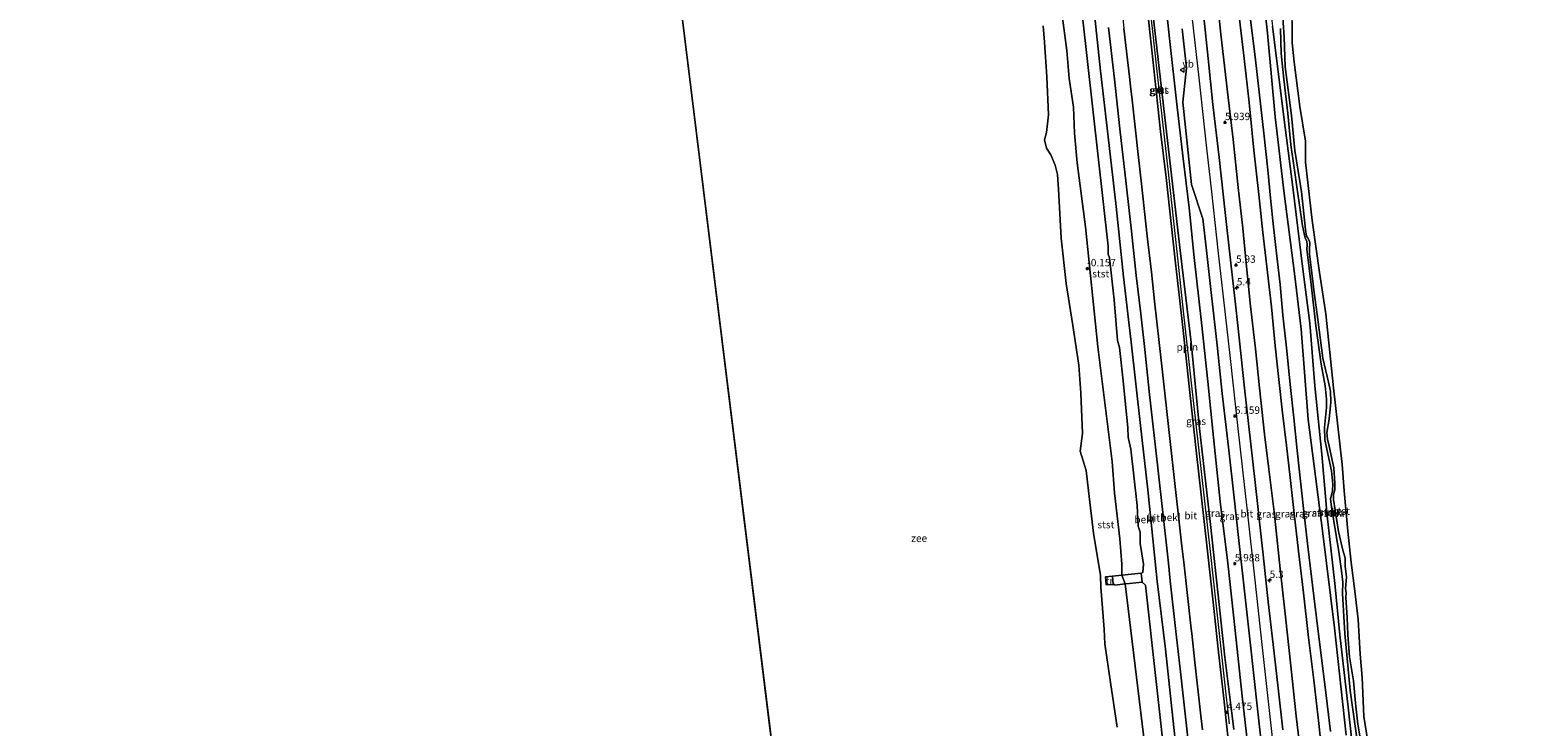
# Model space of a CAD drawing. Units: metres. Extents: x 70000 to 80000, y 387499 to 393752.
# Drawn here: x 73541 to 74047, y 387945 to 388181 of the extents above; entities that cross this region are included whole.
import ezdxf
from ezdxf.enums import TextEntityAlignment as Align

# ---------------------------------------------------------------- set-up
doc = ezdxf.new("R2010")
doc.units = ezdxf.units.M
doc.layers.get('0').update_dxf_attribs({"lineweight": 25})
for name, color, linetype, lineweight in [('B-ME-AL-OVERIG-L-B1', 7, 'Continuous', 18), ('B-ME-AM-KILOMETR-S-B1', 7, 'Continuous', 18), ('B-ME-GR-STRUIKEN-GV-B6', 93, 'Continuous', 18), ('B-ME-GW-HOOGTEPUNT-S-B1', 10, 'Continuous', 25), ('B-ME-GW-KRUINLIJN-L-B1', 93, 'Continuous', 18), ('B-ME-GW-TEENLIJN-L-B1', 93, 'Continuous', 18), ('B-ME-IE-GRASLAND-GV-B6', 93, 'Continuous', 18), ('B-ME-IE-HULPGEOMETRIE-L-B1', 53, 'Continuous', 18), ('B-ME-IE-INRICHTINGSELEMENT-S-B1', 253, 'Continuous', 18), ('B-ME-OB-BEKLEDING-GV-B6', 253, 'Continuous', 18), ('B-ME-OB-WATERLIJN-L-B1', 133, 'OB-WATERLIJN', 18), ('B-ME-OG-BEBOUWING-GV-B6', 173, 'Continuous', 18), ('B-ME-OG-WATER-GV-B6', 153, 'Continuous', 18), ('B-ME-VH-VERH_SOORT-BITUMEN-GV-B6', 8, 'IE-TERREINAFSCHEIDING-NATUURLIJK-HOUTWAL', 18), ('B-ME-VH-VERH_SOORT-GV-B6', 8, 'Continuous', 18), ('B-ME-VH-VERH_SOORT-KLINKERS-GV-B6', 8, 'IE-TERREINAFSCHEIDING-NATUURLIJK-HOUTWAL', 18), ('B-ME-VW-MEUBILAIR_WEGMEUBILAIR-VERKEERSBORD-S-B1', 8, 'Continuous', 18)]:
    doc.layers.add(name, color=color, linetype=linetype, lineweight=lineweight)
doc.styles.add('NLCS-ISO', font='NLCS-ISO.TTF')
doc.linetypes.add('IE-TERREINAFSCHEIDING-NATUURLIJK-HOUTWAL', pattern='A,7,-1.5,[67,NLCS.SHX,S=0.75,R=45,X=0,Y=0],-1.5,7,-1.5,[70,NLCS.SHX,S=0.75,R=0,X=0,Y=0],-1.5', length=20)
doc.linetypes.add('OB-WATERLIJN', pattern='A,10,[32,NLCS.SHX,S=2,R=0,X=0,Y=0],-12', length=22)

# ---------------------------------------------------------------- blocks, each defined once
blk = doc.blocks.new('verkeersbord')
for p, q in [((0, 0.75), (-0.75, -0.625)), ((0.75, -0.625), (0, 0.75)), ((-0.75, -0.625), (0.75, -0.625))]:
    blk.add_line(p, q)
blk = doc.blocks.new('prullenbak')
for centre in [(-0.375, 0), (0.375, 0)]:
    blk.add_circle(centre, 0.75)
blk = doc.blocks.new('hecto')
for p, q in [((0, 0.625), (-0.625, 0)), ((0, -0.625), (0, 0.625)), ((-0.625, 0), (0.625, 0)), ((0.625, 0), (0, -0.625))]:
    blk.add_line(p, q)
blk = doc.blocks.new('hoogtepunt')
for p, q in [((-0.5, 0), (0.5, 0)), ((0, 0.5), (0, -0.5))]:
    blk.add_line(p, q)

msp = doc.modelspace()

# ---------------------------------------------------------------- linework, layer by layer
at = {"layer": 'B-ME-AL-OVERIG-L-B1'}
msp.add_polyline3d([(73919.724, 388201.063, 4.528), (73921.934, 388181.33, 4.511), (73924.559, 388157.695, 4.495), (73927.462, 388131.693, 4.487), (73930.292, 388105.711, 4.507), (73932.637, 388084.527, 4.491), (73935.222, 388061.248, 4.52), (73937.655, 388039.199, 4.556), (73941.728, 388003.122, 4.532), (73946.356, 387960.795, 4.556), (73948.0729, 387945.7521, 4.556)], dxfattribs=at)
at = {"layer": 'B-ME-GR-STRUIKEN-GV-B6'}
for points in [[(73987.7651, 387941.9169, 2.0451), (73983.769, 387978.2668, 1.7526), (73979.7561, 388011.149, 1.6176), (73974.8635, 388048.821, 1.3251), (73972.4664, 388079.5229, 1.9548), (73970.2118, 388098.3674, 2.1348), (73966.7161, 388125.4262, 1.9848), (73963.6347, 388151.4958, 1.8498), (73961.0953, 388179.8448, 1.8198), (73958.8318, 388200.1858, 1.672), (73960.4746, 388200.315, 1.0848), (73962.7442, 388182.2074, 1.0848), (73966.4458, 388152.2321, 1.0998), (73969.7195, 388127.5598, 1.0398), (73972.9671, 388100.7359, 1.0548), (73975.4029, 388081.4569, 0.9648), (73977.0681, 388060.2404, 0.8751), (73979.5325, 388037.1303, 0.7851), (73981.3214, 388016.195, 0.9651), (73983.9014, 387993.2543, 0.9651), (73985.6103, 387975.9288, 0.9801), (73988.3887, 387951.3428, 1.0251), (73990.9286, 387928.5045, 1.0401)], [(73966.026, 388188.396, 0.0098), (73966.6911, 388178.3993, 0.0098), (73967.1153, 388168.4207, 0.0498), (73969.2076, 388151.8718, 0.0498), (73970.3615, 388140.0022, 0.0798), (73972.6566, 388125.9733, 0.0798), (73973.9501, 388113.2532, 0.0998), (73974.2536, 388111.0368, 0.0798), (73974.6444, 388110.4888, 0.0898), (73975.347, 388109.3253, 0.1998), (73975.4125, 388108.625, 0.2498), (73975.3508, 388106.7904, 0.2498), (73975.3562, 388105.0173, 0.2498), (73976.8397, 388091.9478, 0.1998), (73978.1902, 388082.776, 0.1698), (73979.8035, 388069.7005, 0.0801), (73981.7965, 388061.4579, 0.1501), (73982.4043, 388058.4728, 0.1801), (73982.5702, 388054.7186, 0.2001), (73982.026, 388048.9881, 0.2001), (73981.1463, 388044.4079, 0.1701), (73981.3703, 388042.141, 0.1201), (73982.0108, 388039.8745, 0.1401), (73983.5258, 388032.5024, 0.1501), (73983.9049, 388027.3255, 0.0601), (73983.9284, 388025.034, 0.0601), (73983.4195, 388023.4309, 0.1201), (73983.4205, 388021.7991, 0.1201), (73985.1048, 388010.9155, 0.1101), (73986.55, 388005.0335, 0.1501), (73987.4042, 388001.9011, 0.1501), (73987.4252, 387999.1843, 0.2101), (73987.8803, 387995.3697, 0.1601), (73987.4723, 387991.5883, 0.1201), (73987.7449, 387990.1061, 0.1401), (73987.6739, 387988.5022, 0.2001), (73988.1216, 387981.7543, 0.2001), (73988.2598, 387975.918, 0.1201), (73988.8397, 387968.4581, 0.1001), (73990.189, 387960.2292, 0.0801), (73990.9123, 387952.7177, 0.1301), (73991.6692, 387945.6232, 0.1401), (73993.6597, 387934.295, 0.0501)], [(73990.9286, 387928.5045, 1.0401), (73988.3887, 387951.3428, 1.0251), (73985.6103, 387975.9288, 0.9801), (73983.9014, 387993.2543, 0.9651), (73981.3214, 388016.195, 0.9651), (73979.5325, 388037.1303, 0.7851), (73977.0681, 388060.2404, 0.8751), (73975.4029, 388081.4569, 0.9648), (73972.9671, 388100.7359, 1.0548), (73969.7195, 388127.5598, 1.0398), (73966.4458, 388152.2321, 1.0998), (73962.7442, 388182.2074, 1.0848)], [(73991.7531, 387938.5303, 0.6201), (73989.086, 387956.9872, 0.7701), (73987.2826, 387976.3076, 1.0851), (73986.4937, 387989.8592, 1.0701), (73986.573, 387993.7395, 1.0701), (73986.2116, 387997.5818, 1.1001), (73985.3108, 388003.9788, 1.1001), (73982.7805, 388019.3131, 1.1451), (73982.4364, 388021.8386, 1.1601), (73983.1306, 388024.6345, 1.1451), (73983.1872, 388026.9881, 1.1451), (73982.7931, 388031.5014, 1.1451), (73980.502, 388041.9815, 1.2051), (73980.4294, 388046.1203, 1.2051), (73981.0663, 388052.9042, 1.1451), (73981.1011, 388055.7646, 1.1451), (73980.6632, 388060.2716, 1.1151), (73979.236, 388067.5808, 0.9801), (73977.458, 388080.5562, 1.1198), (73975.9498, 388093.7089, 1.1198), (73974.4017, 388106.5956, 1.1298), (73974.5017, 388108.1026, 1.1298), (73974.3898, 388109.3255, 1.0198), (73973.8705, 388110.3447, 0.9598), (73972.9665, 388114.4667, 1.1298), (73971.1045, 388126.8744, 1.1698), (73970.0755, 388134.1563, 1.1798), (73968.9774, 388141.9687, 1.1198), (73968.0061, 388152.5792, 0.9898), (73966.6232, 388164.2555, 0.9998), (73965.7627, 388172.876, 1.0098), (73965.5377, 388181.4369, 1.0798)], [(73965.5377, 388181.4369, 1.0798), (73965.7627, 388172.876, 1.0098), (73966.6232, 388164.2555, 0.9998), (73968.0061, 388152.5792, 0.9898), (73968.9774, 388141.9687, 1.1198), (73970.0755, 388134.1563, 1.1798), (73971.1045, 388126.8744, 1.1698), (73972.9665, 388114.4667, 1.1298), (73973.8705, 388110.3447, 0.9598), (73974.3898, 388109.3255, 1.0198), (73974.5017, 388108.1026, 1.1298), (73974.4017, 388106.5956, 1.1298), (73975.9498, 388093.7089, 1.1198), (73977.458, 388080.5562, 1.1198), (73979.236, 388067.5808, 0.9801), (73980.6632, 388060.2716, 1.1151), (73981.1011, 388055.7646, 1.1451), (73981.0663, 388052.9042, 1.1451), (73980.4294, 388046.1203, 1.2051), (73980.502, 388041.9815, 1.2051), (73982.7931, 388031.5014, 1.1451), (73983.1872, 388026.9881, 1.1451), (73983.1306, 388024.6345, 1.1451), (73982.4364, 388021.8386, 1.1601), (73982.7805, 388019.3131, 1.1451), (73985.3108, 388003.9788, 1.1001), (73986.2116, 387997.5818, 1.1001), (73986.573, 387993.7395, 1.0701), (73986.4937, 387989.8592, 1.0701), (73987.2826, 387976.3076, 1.0851), (73989.086, 387956.9872, 0.7701), (73991.7531, 387938.5303, 0.6201)]]:
    msp.add_polyline3d(points, dxfattribs=at)
at = {"layer": 'B-ME-GW-KRUINLIJN-L-B1'}
for points in [[(73933.544, 388202.645, 6.164), (73935.445, 388185.449, 6.168), (73937.747, 388164.663, 6.168), (73940.386, 388140.872, 6.168), (73942.065, 388126.034, 6.172), (73944.393, 388105.209, 6.18), (73946.059, 388090.435, 6.18), (73948.376, 388069.539, 6.197), (73951.007, 388045.809, 6.192), (73954.012, 388018.776, 6.18), (73956.628, 387995.389, 6.192), (73959.285, 387971.585, 6.201), (73963.251, 387935.978, 6.266), (73968.551, 387888.485, 6.252), (73973.504, 387843.827, 6.301), (73974.839, 387831.857, 6.335)], [(73931.3908, 387828.2414, -0.1138), (73923.4053, 387896.4866, 0.1475), (73920.0289, 387933.6209, 0.3046), (73912.8748, 387993.1261, -0.129), (73911.6484, 387996.0655, -0.3799), (73911.7012, 387999.8259, 0.0126), (73911.0123, 388008.4475, -0.1946), (73909.1983, 388024.0042, 0.0617), (73908.42, 388034.679, -0.1934), (73903.524, 388073.5374, -0.3358), (73899.3834, 388114.136, 0.1365), (73896.4908, 388135.8025, -0.1753), (73895.6431, 388145.9104, -0.3348), (73895.3267, 388154.7542, -0.0994), (73893.878, 388164.4719, 0.0518), (73893.0943, 388173.9768, -0.3051), (73889.7029, 388199.5448, 0.0175)], [(73910.1887, 388201.3858, 4.2169), (73911.6341, 388188.2471, 4.216), (73912.4124, 388181.4257, 4.2213), (73914.2849, 388165.0127, 4.2315), (73914.7575, 388160.8699, 4.2342), (73915.0591, 388158.2251, 4.236), (73917.3275, 388137.6321, 4.2102), (73918.3111, 388128.7011, 4.199), (73920.3177, 388111.0231, 4.2067), (73921.7021, 388098.8271, 4.212), (73922.8059, 388089.0059, 4.2126), (73925.1713, 388067.9451, 4.2142), (73928.5291, 388037.3671, 4.223), (73932.0511, 388005.8851, 4.187), (73932.6621, 388000.4777, 4.1919), (73935.2065, 387977.9607, 4.2126), (73935.3851, 387976.3791, 4.214), (73936.4739, 387966.5919, 4.2235), (73938.4951, 387948.4221, 4.241), (73939.0122, 387943.6275, 4.2353)], [(73925.555, 388199.447, 5.83), (73927.854, 388177.976, 5.781), (73930.426, 388154.72, 5.797), (73932.454, 388137.353, 5.809), (73934.481, 388120.608, 5.834), (73936.24, 388103.804, 5.801), (73938.662, 388081.778, 5.862), (73940.858, 388061.784, 5.817), (73942.822, 388042.798, 5.825), (73944.996, 388021.018, 5.838), (73947.576, 388000.22, 5.858), (73950.059, 387977.4, 5.85), (73952.489, 387955.103, 5.85), (73955.018, 387933.286, 5.887), (73957.337, 387913.942, 5.931), (73959.213, 387896.69, 5.94), (73961.081, 387877.481, 5.964), (73962.874, 387860.819, 5.985), (73965.038, 387841.939, 5.993), (73966.208, 387832.695, 5.989)], [(73943.188, 388199.004, 5.781), (73945.233, 388179.47, 5.801), (73947.548, 388159.92, 5.801), (73949.431, 388143.739, 5.736), (73951.158, 388127.458, 5.793), (73952.684, 388113.686, 5.821), (73953.867, 388101.866, 5.809), (73955.366, 388087.287, 5.813), (73956.956, 388072.815, 5.842), (73958.335, 388059.623, 5.825), (73960.008, 388043.94, 5.834), (73961.511, 388032.045, 5.781), (73963.296, 388017.592, 5.85), (73965.373, 387998.277, 5.87), (73967.122, 387981.962, 5.866), (73968.972, 387965.361, 5.883), (73970.783, 387948.363, 5.878), (73972.668, 387932.281, 5.846), (73974.725, 387914.136, 5.899), (73976.771, 387897.497, 5.907), (73978.376, 387883.714, 5.907), (73980.158, 387867.396, 5.952), (73982.062, 387849.258, 5.936), (73983.619, 387834.465, 6.013)], [(73953.559, 388199.771, 3.399), (73955.115, 388186.073, 3.277), (73956.899, 388171.809, 3.228), (73958.217, 388159.761, 3.191), (73959.8, 388145.906, 3.195), (73961.162, 388133.453, 3.232), (73962.04, 388123.826, 3.334), (73963.142, 388114.152, 3.248), (73964.2, 388104.205, 3.2), (73965.33, 388094.659, 3.191), (73966.227, 388084.182, 3.191), (73967.576, 388072.155, 3.285), (73968.805, 388060.713, 3.244), (73970.043, 388049.477, 3.273), (73971.081, 388038.407, 3.326), (73972.382, 388026.983, 3.367), (73973.65, 388015.681, 3.395), (73974.888, 388004.944, 3.383), (73976.325, 387992.723, 3.383), (73977.714, 387981.583, 3.293), (73979.056, 387970.695, 3.244), (73980.585, 387958.137, 3.24), (73982.462, 387943.145, 3.208)], [(73965.5377, 388181.4369, 1.0798), (73965.7627, 388172.876, 1.0098), (73966.6232, 388164.2555, 0.9998), (73968.0061, 388152.5792, 0.9898), (73968.9774, 388141.9687, 1.1198), (73970.0755, 388134.1563, 1.1798), (73971.1045, 388126.8744, 1.1698), (73972.9665, 388114.4667, 1.1298), (73973.8705, 388110.3447, 0.9598), (73974.3898, 388109.3255, 1.0198), (73974.5017, 388108.1026, 1.1298), (73974.4017, 388106.5956, 1.1298), (73975.9498, 388093.7089, 1.1198), (73977.458, 388080.5562, 1.1198), (73979.236, 388067.5808, 0.9801), (73980.6632, 388060.2716, 1.1151), (73981.1011, 388055.7646, 1.1451), (73981.0663, 388052.9042, 1.1451), (73980.4294, 388046.1203, 1.2051), (73980.502, 388041.9815, 1.2051), (73982.7931, 388031.5014, 1.1451), (73983.1872, 388026.9881, 1.1451), (73983.1306, 388024.6345, 1.1451), (73982.4364, 388021.8386, 1.1601), (73982.7805, 388019.3131, 1.1451), (73985.3108, 388003.9788, 1.1001), (73986.2116, 387997.5818, 1.1001), (73986.573, 387993.7395, 1.0701), (73986.4937, 387989.8592, 1.0701), (73987.2826, 387976.3076, 1.0851), (73989.086, 387956.9872, 0.7701), (73991.7531, 387938.5303, 0.6201)]]:
    msp.add_polyline3d(points, dxfattribs=at)
at = {"layer": 'B-ME-GW-TEENLIJN-L-B1'}
for points in [[(73900.228, 388380.718, 4.519), (73901.04, 388375.518, 4.601), (73901.571, 388372.48, 4.58), (73902.703, 388361.297, 4.58), (73904.836, 388341.891, 4.56), (73906.856, 388323.478, 4.555), (73908.855, 388305.158, 4.539), (73911.008, 388286.411, 4.478), (73913.152, 388268.093, 4.51), (73914.805, 388252.198, 4.49), (73916.5, 388236.783, 4.506), (73918.307, 388219.487, 4.539), (73920.422, 388202.379, 4.577), (73927.6512, 388139.4613, 4.4518), (73931.5752, 388105.2178, 4.4818), (73935.169, 388074.9436, 4.5268), (73938.0682, 388045.8429, 4.4068), (73941.7612, 388013.2641, 4.4518), (73944.194, 387990.2986, 4.4618), (73946.6596, 387968.3092, 4.4818), (73949.1143, 387948.3918, 4.4918), (73949.661, 387943.7423, 4.4462)], [(73896.7128, 388200.6218, 0.8602), (73907.0553, 388107.6064, 0.9054), (73907.0845, 388104.8914, 0.7753), (73907.5064, 388103.6319, 0.8108), (73909.094, 388089.4109, 0.7926), (73910.2735, 388075.6795, 0.8009), (73910.8758, 388073.2548, 0.7837), (73912.1284, 388061.9103, 0.7867), (73913.7222, 388046.0779, 0.746), (73913.7891, 388042.844, 0.6088), (73914.7669, 388038.8212, 0.8631), (73916.9107, 388019.6598, 0.7647), (73917.2687, 388012.6678, 0.7112), (73917.8955, 388010.7131, 0.8099), (73917.9073, 388006.8616, 0.6238), (73919.0142, 387999.7839, 0.829), (73918.7935, 387997.0025, 0.6288), (73918.2766, 387996.7469, 0.4064), (73918.579, 387993.7302, 0.3781), (73919.7206, 387992.7383, 0.7855), (73937.8403, 387829.4258, 0.937)], [(73949.838, 388199.705, 3.489), (73951.623, 388184.544, 3.412), (73953.118, 388171.175, 3.412), (73954.825, 388156.246, 3.412), (73956.463, 388140.134, 3.428), (73958.124, 388125.161, 3.485), (73959.479, 388112.196, 3.469), (73961.069, 388098.671, 3.432), (73962.385, 388087.08, 3.395), (73963.729, 388073.875, 3.473), (73964.942, 388062.438, 3.432), (73966.184, 388051.17, 3.448), (73967.482, 388040.095, 3.424), (73968.754, 388029.202, 3.514), (73970.15, 388017.013, 3.485), (73971.63, 388004.246, 3.473), (73973.305, 387990.107, 3.477), (73974.967, 387974.946, 3.452), (73976.806, 387960.558, 3.314), (73978.47, 387945.878, 3.379), (73979.965, 387931.735, 3.297)], [(73960.4746, 388200.315, 1.0848), (73962.7442, 388182.2074, 1.0848), (73966.4458, 388152.2321, 1.0998), (73969.7195, 388127.5598, 1.0398), (73972.9671, 388100.7359, 1.0548), (73975.4029, 388081.4569, 0.9648), (73977.0681, 388060.2404, 0.8751), (73979.5325, 388037.1303, 0.7851), (73981.3214, 388016.195, 0.9651), (73983.9014, 387993.2543, 0.9651), (73985.6103, 387975.9288, 0.9801), (73988.3887, 387951.3428, 1.0251), (73990.9286, 387928.5045, 1.0401), (73993.418, 387908.0519, 1.0551), (73996.4208, 387884.6501, 1.1751), (73999.0421, 387863.2364, 1.1901), (74000.9412, 387843.1875, 1.0998), (74001.6465, 387835.0189, 1.1044)], [(73966.026, 388188.396, 0.0098), (73966.6911, 388178.3993, 0.0098), (73967.1153, 388168.4207, 0.0498), (73969.2076, 388151.8718, 0.0498), (73970.3615, 388140.0022, 0.0798), (73972.6566, 388125.9733, 0.0798), (73973.9501, 388113.2532, 0.0998), (73974.2536, 388111.0368, 0.0798), (73974.6444, 388110.4888, 0.0898), (73975.347, 388109.3253, 0.1998), (73975.4125, 388108.625, 0.2498), (73975.3508, 388106.7904, 0.2498), (73975.3562, 388105.0173, 0.2498), (73976.8397, 388091.9478, 0.1998), (73978.1902, 388082.776, 0.1698), (73979.8035, 388069.7005, 0.0801), (73981.7965, 388061.4579, 0.1501), (73982.4043, 388058.4728, 0.1801), (73982.5702, 388054.7186, 0.2001), (73982.026, 388048.9881, 0.2001), (73981.1463, 388044.4079, 0.1701), (73981.3703, 388042.141, 0.1201), (73982.0108, 388039.8745, 0.1401), (73983.5258, 388032.5024, 0.1501), (73983.9049, 388027.3255, 0.0601), (73983.9284, 388025.034, 0.0601), (73983.4195, 388023.4309, 0.1201), (73983.4205, 388021.7991, 0.1201), (73985.1048, 388010.9155, 0.1101), (73986.55, 388005.0335, 0.1501), (73987.4042, 388001.9011, 0.1501), (73987.4252, 387999.1843, 0.2101), (73987.8803, 387995.3697, 0.1601), (73987.4723, 387991.5883, 0.1201), (73987.7449, 387990.1061, 0.1401), (73987.6739, 387988.5022, 0.2001), (73988.1216, 387981.7543, 0.2001), (73988.2598, 387975.918, 0.1201), (73988.8397, 387968.4581, 0.1001), (73990.189, 387960.2292, 0.0801), (73990.9123, 387952.7177, 0.1301), (73991.6692, 387945.6232, 0.1401), (73993.6597, 387934.295, 0.0501)]]:
    msp.add_polyline3d(points, dxfattribs=at)
at = {"layer": 'B-ME-IE-GRASLAND-GV-B6'}
for points in [[(73918.7623, 388202.2179, 4.3901), (73920.422, 388202.379, 4.577), (73927.6512, 388139.4613, 4.4518), (73931.5752, 388105.2178, 4.4818), (73935.169, 388074.9436, 4.5268), (73938.0682, 388045.8429, 4.4068), (73941.7612, 388013.2641, 4.4518), (73944.194, 387990.2986, 4.4618), (73946.6596, 387968.3092, 4.4818), (73949.1143, 387948.3918, 4.4918), (73949.661, 387943.7423, 4.4462)], [(73948.2187, 387936.0525, 4.4441), (73946.2189, 387954.3335, 4.4441), (73944.3968, 387970.9678, 4.3941), (73942.6633, 387986.9855, 4.3941), (73940.7371, 388004.196, 4.4441), (73938.555, 388023.3334, 4.4441), (73937.0049, 388037.3421, 4.4441), (73935.272, 388052.7687, 4.4441), (73932.5879, 388077.9531, 4.4365), (73931.2589, 388090.1463, 4.4565), (73929.8885, 388101.8758, 4.4565), (73928.3805, 388115.3033, 4.4631), (73926.6662, 388130.9121, 4.4298), (73924.8074, 388146.4873, 4.4165), (73923.2252, 388161.422, 4.4031), (73921.8511, 388174.0176, 4.4031), (73920.2322, 388188.3482, 4.3965), (73918.7623, 388202.2179, 4.3901)], [(73949.661, 387943.7423, 4.4462), (73949.1143, 387948.3918, 4.4918), (73946.6596, 387968.3092, 4.4818), (73944.194, 387990.2986, 4.4618), (73941.7612, 388013.2641, 4.4518), (73938.0682, 388045.8429, 4.4068), (73935.169, 388074.9436, 4.5268), (73931.5752, 388105.2178, 4.4818), (73927.6512, 388139.4613, 4.4518), (73920.422, 388202.379, 4.577), (73925.555, 388199.447, 5.83), (73927.854, 388177.976, 5.781), (73930.426, 388154.72, 5.797), (73932.454, 388137.353, 5.809), (73934.481, 388120.608, 5.834), (73936.24, 388103.804, 5.801), (73938.662, 388081.778, 5.862), (73940.858, 388061.784, 5.817), (73942.822, 388042.798, 5.825), (73944.996, 388021.018, 5.838), (73947.576, 388000.22, 5.858), (73950.059, 387977.4, 5.85), (73952.489, 387955.103, 5.85), (73955.018, 387933.286, 5.887)], [(73955.018, 387933.286, 5.887), (73952.489, 387955.103, 5.85), (73950.059, 387977.4, 5.85), (73947.576, 388000.22, 5.858), (73944.996, 388021.018, 5.838), (73942.822, 388042.798, 5.825), (73940.858, 388061.784, 5.817), (73938.662, 388081.778, 5.862), (73936.24, 388103.804, 5.801), (73934.481, 388120.608, 5.834), (73932.454, 388137.353, 5.809), (73930.426, 388154.72, 5.797), (73927.854, 388177.976, 5.781), (73925.555, 388199.447, 5.83)], [(73943.188, 388199.004, 5.781), (73945.233, 388179.47, 5.801), (73947.548, 388159.92, 5.801), (73949.431, 388143.739, 5.736), (73951.158, 388127.458, 5.793), (73952.684, 388113.686, 5.821), (73953.867, 388101.866, 5.809), (73955.366, 388087.287, 5.813), (73956.956, 388072.815, 5.842), (73958.335, 388059.623, 5.825), (73960.008, 388043.94, 5.834), (73961.511, 388032.045, 5.781), (73963.296, 388017.592, 5.85), (73965.373, 387998.277, 5.87), (73967.122, 387981.962, 5.866), (73968.972, 387965.361, 5.883), (73970.783, 387948.363, 5.878), (73972.668, 387932.281, 5.846)], [(73972.668, 387932.281, 5.846), (73970.783, 387948.363, 5.878), (73968.972, 387965.361, 5.883), (73967.122, 387981.962, 5.866), (73965.373, 387998.277, 5.87), (73963.296, 388017.592, 5.85), (73961.511, 388032.045, 5.781), (73960.008, 388043.94, 5.834), (73958.335, 388059.623, 5.825), (73956.956, 388072.815, 5.842), (73955.366, 388087.287, 5.813), (73953.867, 388101.866, 5.809), (73952.684, 388113.686, 5.821), (73951.158, 388127.458, 5.793), (73949.431, 388143.739, 5.736), (73947.548, 388159.92, 5.801), (73945.233, 388179.47, 5.801), (73943.188, 388199.004, 5.781)], [(73958.8318, 388200.1858, 1.672), (73961.0953, 388179.8448, 1.8198), (73963.6347, 388151.4958, 1.8498), (73966.7161, 388125.4262, 1.9848), (73970.2118, 388098.3674, 2.1348), (73972.4664, 388079.5229, 1.9548), (73974.8635, 388048.821, 1.3251), (73979.7561, 388011.149, 1.6176), (73983.769, 387978.2668, 1.7526), (73987.7651, 387941.9169, 2.0451)], [(73966.218, 387943.724, 6.144), (73964.708, 387957.763, 6.131), (73963.05, 387972.571, 6.103), (73961.344, 387987.048, 6.111), (73959.601, 388003.026, 6.099), (73956.887, 388027.559, 6.091), (73955.291, 388041.511, 6.099), (73953.33, 388059.53, 6.107), (73951.462, 388076.552, 6.119), (73950.297, 388086.88, 6.107), (73948.549, 388102.808, 6.099), (73946.744, 388118.992, 6.05), (73944.649, 388137.699, 6.046), (73942.58, 388155.633, 6.078), (73940.936, 388171.254, 6.07), (73939.437, 388185.278, 6.082)], [(73979.965, 387931.735, 3.297), (73978.47, 387945.878, 3.379), (73976.806, 387960.558, 3.314), (73974.967, 387974.946, 3.452), (73973.305, 387990.107, 3.477), (73971.63, 388004.246, 3.473), (73970.15, 388017.013, 3.485), (73968.754, 388029.202, 3.514), (73967.482, 388040.095, 3.424), (73966.184, 388051.17, 3.448), (73964.942, 388062.438, 3.432), (73963.729, 388073.875, 3.473), (73962.385, 388087.08, 3.395), (73961.069, 388098.671, 3.432), (73959.479, 388112.196, 3.469), (73958.124, 388125.161, 3.485), (73956.463, 388140.134, 3.428), (73954.825, 388156.246, 3.412), (73953.118, 388171.175, 3.412), (73951.623, 388184.544, 3.412)], [(73951.623, 388184.544, 3.412), (73953.118, 388171.175, 3.412), (73954.825, 388156.246, 3.412), (73956.463, 388140.134, 3.428), (73958.124, 388125.161, 3.485), (73959.479, 388112.196, 3.469), (73961.069, 388098.671, 3.432), (73962.385, 388087.08, 3.395), (73963.729, 388073.875, 3.473), (73964.942, 388062.438, 3.432), (73966.184, 388051.17, 3.448), (73967.482, 388040.095, 3.424), (73968.754, 388029.202, 3.514), (73970.15, 388017.013, 3.485), (73971.63, 388004.246, 3.473), (73973.305, 387990.107, 3.477), (73974.967, 387974.946, 3.452), (73976.806, 387960.558, 3.314), (73978.47, 387945.878, 3.379), (73979.965, 387931.735, 3.297)], [(73955.115, 388186.073, 3.277), (73956.899, 388171.809, 3.228), (73958.217, 388159.761, 3.191), (73959.8, 388145.906, 3.195), (73961.162, 388133.453, 3.232), (73962.04, 388123.826, 3.334), (73963.142, 388114.152, 3.248), (73964.2, 388104.205, 3.2), (73965.33, 388094.659, 3.191), (73966.227, 388084.182, 3.191), (73967.576, 388072.155, 3.285), (73968.805, 388060.713, 3.244), (73970.043, 388049.477, 3.273), (73971.081, 388038.407, 3.326), (73972.382, 388026.983, 3.367), (73973.65, 388015.681, 3.395), (73974.888, 388004.944, 3.383), (73976.325, 387992.723, 3.383), (73977.714, 387981.583, 3.293), (73979.056, 387970.695, 3.244), (73980.585, 387958.137, 3.24), (73982.462, 387943.145, 3.208)], [(73982.462, 387943.145, 3.208), (73980.585, 387958.137, 3.24), (73979.056, 387970.695, 3.244), (73977.714, 387981.583, 3.293), (73976.325, 387992.723, 3.383), (73974.888, 388004.944, 3.383), (73973.65, 388015.681, 3.395), (73972.382, 388026.983, 3.367), (73971.081, 388038.407, 3.326), (73970.043, 388049.477, 3.273), (73968.805, 388060.713, 3.244), (73967.576, 388072.155, 3.285), (73966.227, 388084.182, 3.191), (73965.33, 388094.659, 3.191), (73964.2, 388104.205, 3.2), (73963.142, 388114.152, 3.248), (73962.04, 388123.826, 3.334), (73961.162, 388133.453, 3.232), (73959.8, 388145.906, 3.195), (73958.217, 388159.761, 3.191), (73956.899, 388171.809, 3.228), (73955.115, 388186.073, 3.277)], [(73932.188, 388181.315, 6.062), (73933.591, 388168.068, 6.058), (73932.377, 388156.437, 5.98), (73935.274, 388128.495, 5.956), (73939.137, 388116.889, 6.017), (73940.402, 388106.168, 6.058), (73941.97, 388091.882, 6.091), (73943.956, 388074.044, 6.086), (73945.754, 388057.703, 6.082), (73947.808, 388039.525, 6.074), (73949.755, 388022.258, 6.095), (73951.265, 388008.808, 6.103), (73953.005, 387992.76, 6.074), (73955.189, 387973.41, 6.091), (73957.716, 387950.781, 6.115), (73959.648, 387933.565, 6.135)], [(73923.7831, 388160.7721, 4.4222), (73923.8626, 388160.0955, 4.4222), (73924.8777, 388160.2147, 4.4222), (73924.7983, 388160.8913, 4.4222), (73923.7831, 388160.7721, 4.4222)]]:
    msp.add_polyline3d(points, dxfattribs=at)
at = {"layer": 'B-ME-IE-HULPGEOMETRIE-L-B1'}
msp.add_line((73808.57, 387813.344, -0.5), (73762.375, 388187.035, -0.5), dxfattribs=at)
at = {"layer": 'B-ME-OB-BEKLEDING-GV-B6'}
for points in [[(73911.6484, 387996.0655, -0.3799), (73911.7012, 387999.8259, 0.0126), (73911.0123, 388008.4475, -0.1946), (73909.1983, 388024.0042, 0.0617), (73908.42, 388034.679, -0.1934), (73903.524, 388073.5374, -0.3358), (73899.3834, 388114.136, 0.1365), (73896.4908, 388135.8025, -0.1753), (73895.6431, 388145.9104, -0.3348), (73895.3267, 388154.7542, -0.0994), (73893.878, 388164.4719, 0.0518), (73893.0943, 388173.9768, -0.3051), (73889.7029, 388199.5448, 0.0175)], [(73889.7029, 388199.5448, 0.0175), (73893.0943, 388173.9768, -0.3051), (73893.878, 388164.4719, 0.0518), (73895.3267, 388154.7542, -0.0994), (73895.6431, 388145.9104, -0.3348), (73896.4908, 388135.8025, -0.1753), (73899.3834, 388114.136, 0.1365), (73903.524, 388073.5374, -0.3358), (73908.42, 388034.679, -0.1934), (73909.1983, 388024.0042, 0.0617), (73911.0123, 388008.4475, -0.1946), (73911.7012, 387999.8259, 0.0126), (73911.6484, 387996.0655, -0.3799), (73908.5407, 387995.746, -0.7486), (73906.139, 387995.5025, -1.4086), (73906.416, 387992.7882, -1.3686), (73908.8063, 387992.9139, -0.7086), (73909.3238, 387992.983, -0.5552), (73909.3416, 387992.7218, -0.5419), (73912.8748, 387993.1261, -0.129)], [(73937.8403, 387829.4258, 0.937), (73919.7206, 387992.7383, 0.7855), (73918.579, 387993.7302, 0.3781), (73918.2766, 387996.7469, 0.4064), (73918.7935, 387997.0025, 0.6288), (73919.0142, 387999.7839, 0.829), (73917.9073, 388006.8616, 0.6238), (73917.8955, 388010.7131, 0.8099), (73917.2687, 388012.6678, 0.7112), (73916.9107, 388019.6598, 0.7647), (73914.7669, 388038.8212, 0.8631), (73913.7891, 388042.844, 0.6088), (73913.7222, 388046.0779, 0.746), (73912.1284, 388061.9103, 0.7867), (73910.8758, 388073.2548, 0.7837), (73910.2735, 388075.6795, 0.8009), (73909.094, 388089.4109, 0.7926), (73907.5064, 388103.6319, 0.8108), (73907.0845, 388104.8914, 0.7753), (73907.0553, 388107.6064, 0.9054), (73896.7128, 388200.6218, 0.8602)], [(73896.7128, 388200.6218, 0.8602), (73907.0553, 388107.6064, 0.9054), (73907.0845, 388104.8914, 0.7753), (73907.5064, 388103.6319, 0.8108), (73909.094, 388089.4109, 0.7926), (73910.2735, 388075.6795, 0.8009), (73910.8758, 388073.2548, 0.7837), (73912.1284, 388061.9103, 0.7867), (73913.7222, 388046.0779, 0.746), (73913.7891, 388042.844, 0.6088), (73914.7669, 388038.8212, 0.8631), (73916.9107, 388019.6598, 0.7647), (73917.2687, 388012.6678, 0.7112), (73917.8955, 388010.7131, 0.8099), (73917.9073, 388006.8616, 0.6238), (73919.0142, 387999.7839, 0.829), (73918.7935, 387997.0025, 0.6288), (73918.2766, 387996.7469, 0.4064), (73911.6484, 387996.0655, -0.3799)], [(73931.1758, 387927.6595, 1.9389), (73928.9594, 387947.6677, 1.9289), (73926.4433, 387970.9975, 1.9389), (73923.7014, 387994.0701, 1.9189), (73923.3537, 387997.3126, 1.8789), (73920.5222, 388024.9869, 1.9089), (73918.0306, 388046.7905, 2.0089), (73914.8413, 388075.1252, 2.0189), (73912.2942, 388097.2503, 2.0189), (73909.7426, 388121.0875, 1.9989), (73907.0728, 388144.6983, 1.9989), (73904.4822, 388167.0504, 1.9389), (73902.3582, 388187.2303, 1.9889)], [(73902.3582, 388187.2303, 1.9889), (73904.4822, 388167.0504, 1.9389), (73907.0728, 388144.6983, 1.9989), (73909.7426, 388121.0875, 1.9989), (73912.2942, 388097.2503, 2.0189), (73914.8413, 388075.1252, 2.0189), (73918.0306, 388046.7905, 2.0089), (73920.5222, 388024.9869, 1.9089), (73923.3537, 387997.3126, 1.8789), (73923.7014, 387994.0701, 1.9189), (73926.4433, 387970.9975, 1.9389), (73928.9594, 387947.6677, 1.9289), (73931.1758, 387927.6595, 1.9389)], [(73993.6597, 387934.295, 0.0501), (73991.6692, 387945.6232, 0.1401), (73990.9123, 387952.7177, 0.1301), (73990.189, 387960.2292, 0.0801), (73988.8397, 387968.4581, 0.1001), (73988.2598, 387975.918, 0.1201), (73988.1216, 387981.7543, 0.2001), (73987.6739, 387988.5022, 0.2001), (73987.7449, 387990.1061, 0.1401), (73987.4723, 387991.5883, 0.1201), (73987.8803, 387995.3697, 0.1601), (73987.4252, 387999.1843, 0.2101), (73987.4042, 388001.9011, 0.1501), (73986.55, 388005.0335, 0.1501), (73985.1048, 388010.9155, 0.1101), (73983.4205, 388021.7991, 0.1201), (73983.4195, 388023.4309, 0.1201), (73983.9284, 388025.034, 0.0601), (73983.9049, 388027.3255, 0.0601), (73983.5258, 388032.5024, 0.1501), (73982.0108, 388039.8745, 0.1401), (73981.3703, 388042.141, 0.1201), (73981.1463, 388044.4079, 0.1701), (73982.026, 388048.9881, 0.2001), (73982.5702, 388054.7186, 0.2001), (73982.4043, 388058.4728, 0.1801), (73981.7965, 388061.4579, 0.1501), (73979.8035, 388069.7005, 0.0801), (73978.1902, 388082.776, 0.1698), (73976.8397, 388091.9478, 0.1998), (73975.3562, 388105.0173, 0.2498), (73975.3508, 388106.7904, 0.2498), (73975.4125, 388108.625, 0.2498), (73975.347, 388109.3253, 0.1998), (73974.6444, 388110.4888, 0.0898), (73974.2536, 388111.0368, 0.0798), (73973.9501, 388113.2532, 0.0998), (73972.6566, 388125.9733, 0.0798), (73970.3615, 388140.0022, 0.0798), (73969.2076, 388151.8718, 0.0498), (73967.1153, 388168.4207, 0.0498), (73966.6911, 388178.3993, 0.0098), (73966.026, 388188.396, 0.0098)], [(73910.1297, 387944.5242, -1.45), (73907.885, 387959.6897, -1.45), (73905.874, 387972.815, -1.45), (73905.6655, 387977.7888, -1.45), (73904.5899, 387991.9907, -1.45), (73904.4612, 387995.9654, -1.45), (73902.0616, 388010.3038, -1.45), (73900.4057, 388024.6535, -1.45), (73899.6029, 388031.6091, -1.45), (73897.5637, 388038.1256, -1.45), (73898.3303, 388044.1347, -1.45), (73897.7541, 388057.7543, -1.45), (73897.0986, 388067.3174, -1.45), (73895.1317, 388080.6982, -1.45), (73892.8229, 388094.9763, -1.45), (73891.1685, 388110.3136, -1.45), (73890.1911, 388126.9756, -1.45), (73889.898, 388131.8618, -1.45), (73889.139, 388135.0471, -1.45), (73887.5665, 388138.5794, -1.45), (73886.1095, 388140.8647, -1.45), (73885.4849, 388143.5917, -1.45), (73886.1872, 388146.1212, -1.45), (73886.8731, 388152.0721, -1.45), (73886.2337, 388165.0494, -1.45), (73885.5145, 388176.7623, -1.45), (73884.9866, 388182.3021, -1.45)], [(73969.4687, 388184.0114, 0.002), (73969.4886, 388176.5723, 0.002), (73970.0725, 388170.0017, 0.002), (73972.0207, 388154.9571, 0.002), (73973.9311, 388143.1475, 0.002), (73974.0037, 388136.1136, 0.002), (73976.2427, 388116.3169, 0.002), (73978.6844, 388098.6522, 0.002), (73980.8738, 388084.6184, 0.002), (73983.4805, 388059.6141, 0.002), (73986.4413, 388033.6539, 0.002), (73987.1197, 388024.7155, 0.002), (73988.2846, 388010.9766, 0.002), (73989.4619, 388000.4285, 0.002), (73990.7175, 387990.6942, 0.002), (73991.8215, 387981.0994, 0.002), (73992.4835, 387969.2924, 0.002), (73993.1727, 387961.3704, 0.002), (73993.7367, 387948.2373, 0.002), (73995.1095, 387939.6663, 0.002)], [(73907.1984, 388181.717, 2.9181), (73909.197, 388164.181, 2.9248), (73911.0683, 388147.3607, 2.9315), (73913.1447, 388128.7875, 2.9448), (73914.9958, 388112.6852, 2.9715), (73916.591, 388097.6377, 2.9715), (73918.0922, 388084.6317, 2.9781), (73919.4681, 388072.5849, 3.0048), (73921.1142, 388057.3879, 2.9914), (73923.2714, 388038.4662, 2.9314), (73925.0888, 388021.3571, 2.9114), (73927.464, 388000.1738, 2.8914), (73928.069, 387994.1632, 2.8914), (73929.8792, 387978.0458, 2.9048), (73931.5713, 387963.3188, 2.9048), (73933.3338, 387947.0818, 2.9248), (73935.1402, 387930.8933, 2.9381)], [(73935.1402, 387930.8933, 2.9381), (73933.3338, 387947.0818, 2.9248), (73931.5713, 387963.3188, 2.9048), (73929.8792, 387978.0458, 2.9048), (73928.069, 387994.1632, 2.8914), (73927.464, 388000.1738, 2.8914), (73925.0888, 388021.3571, 2.9114), (73923.2714, 388038.4662, 2.9314), (73921.1142, 388057.3879, 2.9914), (73919.4681, 388072.5849, 3.0048), (73918.0922, 388084.6317, 2.9781), (73916.591, 388097.6377, 2.9715), (73914.9958, 388112.6852, 2.9715), (73913.1447, 388128.7875, 2.9448), (73911.0683, 388147.3607, 2.9315), (73909.197, 388164.181, 2.9248), (73907.1984, 388181.717, 2.9181)], [(73912.4124, 388181.4257, 4.2205), (73914.2848, 388165.0127, 4.2315), (73914.7574, 388160.8699, 4.2342), (73915.0591, 388158.2251, 4.236), (73917.3275, 388137.6321, 4.2102), (73918.3111, 388128.7011, 4.199), (73920.3177, 388111.0231, 4.2067), (73921.7021, 388098.8271, 4.212), (73922.8059, 388089.0059, 4.2126), (73925.1713, 388067.9451, 4.2142), (73928.5291, 388037.3671, 4.223), (73932.0511, 388005.8851, 4.187), (73932.6621, 388000.4777, 4.1919), (73935.2065, 387977.9607, 4.2126), (73935.3851, 387976.3791, 4.214), (73936.4739, 387966.5919, 4.2235), (73938.4951, 387948.4221, 4.241), (73939.0122, 387943.6275, 4.2353)], [(73931.3908, 387828.2414, -0.1138), (73923.4053, 387896.4866, 0.1475), (73920.0289, 387933.6209, 0.3046), (73912.8748, 387993.1261, -0.129), (73914.2574, 387993.2843, 0.0314), (73918.579, 387993.7302, 0.3781), (73919.7206, 387992.7383, 0.7855), (73937.8403, 387829.4258, 0.937), (73931.3908, 387828.2414, -0.1138)], [(73912.8748, 387993.1261, -0.129), (73920.0289, 387933.6209, 0.3046)]]:
    msp.add_polyline3d(points, dxfattribs=at)
at = {"layer": 'B-ME-OB-WATERLIJN-L-B1'}
msp.add_polyline3d([(73884.9866, 388182.3021, -1.45), (73885.5145, 388176.7623, -1.45), (73886.2337, 388165.0494, -1.45), (73886.8731, 388152.0721, -1.45), (73886.1872, 388146.1212, -1.45), (73885.4849, 388143.5917, -1.45), (73886.1095, 388140.8647, -1.45), (73887.5665, 388138.5794, -1.45), (73889.139, 388135.0471, -1.45), (73889.898, 388131.8618, -1.45), (73890.1911, 388126.9756, -1.45), (73891.1685, 388110.3136, -1.45), (73892.8229, 388094.9763, -1.45), (73895.1317, 388080.6982, -1.45), (73897.0986, 388067.3174, -1.45), (73897.7541, 388057.7543, -1.45), (73898.3303, 388044.1347, -1.45), (73897.5637, 388038.1256, -1.45), (73899.6029, 388031.6091, -1.45), (73900.4057, 388024.6535, -1.45), (73902.0616, 388010.3038, -1.45), (73904.4612, 387995.9654, -1.45), (73904.5899, 387991.9907, -1.45), (73905.6655, 387977.7888, -1.45), (73905.874, 387972.815, -1.45), (73907.885, 387959.6897, -1.45), (73910.1297, 387944.5242, -1.45)], dxfattribs=at)
at = {"layer": 'B-ME-OG-BEBOUWING-GV-B6'}
msp.add_polyline3d([(73908.5407, 387995.746, -0.7486), (73908.8063, 387992.9139, -0.7086), (73906.416, 387992.7882, -1.3686), (73906.139, 387995.5025, -1.4086), (73908.5407, 387995.746, -0.7486)], dxfattribs=at)
at = {"layer": 'B-ME-OG-WATER-GV-B6'}
for points in [[(70000, 391992.3398, -1.4), (70296.527, 391821.264, -1.4), (70219.246, 391514.369, -1.261), (70102.75, 391265.5, -1.261), (70117.34, 391258.197, -1.261), (70094.016, 391201.93, -1.4), (71603.328, 390451.758, -1.35), (71614.816, 390489.717, -1.2), (71712.451, 390440.093, -1.2), (72051.04, 390275.983, -1.2), (72365.593, 390118.779, -1.2), (72690.148, 389927.091, -1.2), (73057.137, 389754.383, -1.2), (73156.038, 389699.888, -1.2), (73295.275, 389653.812, -0.5), (73613.756, 389300.456, -0.5), (73650.213, 388925.042, -0.5), (73709.215, 388559.14, -0.5), (73762.375, 388187.035, -0.5), (73808.57, 387813.344, -0.5), (73818.1214, 387500, -0.5), (70000, 387500, -0.9135), (70000, 391992.3398, -1.4)], [(70000, 391992.3398, -1.4), (70296.527, 391821.264, -1.4), (70219.246, 391514.369, -1.261), (70102.75, 391265.5, -1.261), (70117.34, 391258.197, -1.261), (70094.016, 391201.93, -1.4), (71603.328, 390451.758, -1.35), (71614.816, 390489.717, -1.2), (71712.451, 390440.093, -1.2), (72051.04, 390275.983, -1.2), (72365.593, 390118.779, -1.2), (72690.148, 389927.091, -1.2), (73057.137, 389754.383, -1.2), (73156.038, 389699.888, -1.2), (73295.275, 389653.812, -0.5), (73613.756, 389300.456, -0.5), (73650.213, 388925.042, -0.5), (73709.215, 388559.14, -0.5), (73762.375, 388187.035, -0.5), (73808.57, 387813.344, -0.5), (73818.1214, 387500, -0.5), (70000, 387500, -0.9135), (70000, 391992.3398, -1.4)], [(70000, 391992.3398, -1.4), (70296.527, 391821.264, -1.4), (70219.246, 391514.369, -1.261), (70102.75, 391265.5, -1.261), (70117.34, 391258.197, -1.261), (70094.016, 391201.93, -1.4), (71603.328, 390451.758, -1.35), (71614.816, 390489.717, -1.2), (71712.451, 390440.093, -1.2), (72051.04, 390275.983, -1.2), (72365.593, 390118.779, -1.2), (72690.148, 389927.091, -1.2), (73057.137, 389754.383, -1.2), (73156.038, 389699.888, -1.2), (73295.275, 389653.812, -0.5), (73613.756, 389300.456, -0.5), (73650.213, 388925.042, -0.5), (73709.215, 388559.14, -0.5), (73762.375, 388187.035, -0.5), (73808.57, 387813.344, -0.5), (73818.1214, 387500, -0.5), (70000, 387500, -0.9135), (70000, 391992.3398, -1.4)], [(73995.1095, 387939.6663, 0.002), (73993.7367, 387948.2373, 0.002), (73993.1727, 387961.3704, 0.002), (73992.4835, 387969.2924, 0.002), (73991.8215, 387981.0994, 0.002), (73990.7175, 387990.6942, 0.002), (73989.4619, 388000.4285, 0.002), (73988.2846, 388010.9766, 0.002), (73987.1197, 388024.7155, 0.002), (73986.4413, 388033.6539, 0.002), (73983.4805, 388059.6141, 0.002), (73980.8738, 388084.6184, 0.002), (73978.6844, 388098.6522, 0.002), (73976.2427, 388116.3169, 0.002), (73974.0037, 388136.1136, 0.002), (73973.9311, 388143.1475, 0.002), (73972.0207, 388154.9571, 0.002), (73970.0725, 388170.0017, 0.002), (73969.4886, 388176.5723, 0.002), (73969.4687, 388184.0114, 0.002), (73968.1242, 388198.3807, 0.002), (73967.7102, 388200.8842, 0.002), (74229.152, 388221.451, 0.15)], [(73808.57, 387813.344, -0.5), (73762.375, 388187.035, -0.5)], [(73884.9866, 388182.3021, -1.45), (73885.5145, 388176.7623, -1.45), (73886.2337, 388165.0494, -1.45), (73886.8731, 388152.0721, -1.45), (73886.1872, 388146.1212, -1.45), (73885.4849, 388143.5917, -1.45), (73886.1095, 388140.8647, -1.45), (73887.5665, 388138.5794, -1.45), (73889.139, 388135.0471, -1.45), (73889.898, 388131.8618, -1.45), (73890.1911, 388126.9756, -1.45), (73891.1685, 388110.3136, -1.45), (73892.8229, 388094.9763, -1.45), (73895.1317, 388080.6982, -1.45), (73897.0986, 388067.3174, -1.45), (73897.7541, 388057.7543, -1.45), (73898.3303, 388044.1347, -1.45), (73897.5637, 388038.1256, -1.45), (73899.6029, 388031.6091, -1.45), (73900.4057, 388024.6535, -1.45), (73902.0616, 388010.3038, -1.45), (73904.4612, 387995.9654, -1.45), (73904.5899, 387991.9907, -1.45), (73905.6655, 387977.7888, -1.45), (73905.874, 387972.815, -1.45), (73907.885, 387959.6897, -1.45), (73910.1297, 387944.5242, -1.45)]]:
    msp.add_polyline3d(points, dxfattribs=at)
at = {"layer": 'B-ME-VH-VERH_SOORT-BITUMEN-GV-B6'}
for points in [[(73920.2322, 388188.3482, 4.3965), (73921.8511, 388174.0176, 4.4031), (73923.2252, 388161.422, 4.4031), (73924.8074, 388146.4873, 4.4165), (73926.6662, 388130.9121, 4.4298), (73928.3805, 388115.3033, 4.4631), (73929.8885, 388101.8758, 4.4565), (73931.2589, 388090.1463, 4.4565), (73932.5879, 388077.9531, 4.4365), (73935.272, 388052.7687, 4.4441), (73937.0049, 388037.3421, 4.4441), (73938.555, 388023.3334, 4.4441), (73940.7371, 388004.196, 4.4441), (73942.6633, 387986.9855, 4.3941), (73944.3968, 387970.9678, 4.3941), (73946.2189, 387954.3335, 4.4441), (73948.2187, 387936.0525, 4.4441)], [(73939.437, 388185.278, 6.082), (73940.936, 388171.254, 6.07), (73942.58, 388155.633, 6.078), (73944.649, 388137.699, 6.046), (73946.744, 388118.992, 6.05), (73948.549, 388102.808, 6.099), (73950.297, 388086.88, 6.107), (73951.462, 388076.552, 6.119), (73953.33, 388059.53, 6.107), (73955.291, 388041.511, 6.099), (73956.887, 388027.559, 6.091), (73959.601, 388003.026, 6.099), (73961.344, 387987.048, 6.111), (73963.05, 387972.571, 6.103), (73964.708, 387957.763, 6.131), (73966.218, 387943.724, 6.144)], [(73939.0122, 387943.6275, 4.2353), (73938.4951, 387948.4221, 4.241), (73936.4739, 387966.5919, 4.2235), (73935.3851, 387976.3791, 4.214), (73935.2064, 387977.9607, 4.2126), (73932.6621, 388000.4777, 4.192), (73932.0511, 388005.8851, 4.187), (73928.5291, 388037.3671, 4.223), (73925.1712, 388067.9451, 4.2142), (73922.8058, 388089.0059, 4.2126), (73921.7021, 388098.8271, 4.212), (73920.3177, 388111.0231, 4.2067), (73918.3111, 388128.7011, 4.199), (73917.3275, 388137.6321, 4.2102), (73915.0591, 388158.2251, 4.236), (73914.7574, 388160.8699, 4.2342), (73914.2848, 388165.0127, 4.2315), (73912.4124, 388181.4257, 4.2205)], [(73959.648, 387933.565, 6.135), (73957.716, 387950.781, 6.115), (73955.189, 387973.41, 6.091), (73953.005, 387992.76, 6.074), (73951.265, 388008.808, 6.103), (73949.755, 388022.258, 6.095), (73947.808, 388039.525, 6.074), (73945.754, 388057.703, 6.082), (73943.956, 388074.044, 6.086), (73941.97, 388091.882, 6.091), (73940.402, 388106.168, 6.058), (73939.137, 388116.889, 6.017), (73935.274, 388128.495, 5.956), (73932.377, 388156.437, 5.98), (73933.591, 388168.068, 6.058), (73932.188, 388181.315, 6.062)]]:
    msp.add_polyline3d(points, dxfattribs=at)
at = {"layer": 'B-ME-VH-VERH_SOORT-GV-B6'}
msp.add_polyline3d([(73923.7831, 388160.7721, 4.4222), (73924.7983, 388160.8913, 4.4222), (73924.8777, 388160.2147, 4.4222), (73923.8626, 388160.0955, 4.4222), (73923.7831, 388160.7721, 4.4222)], dxfattribs=at)
at = {"layer": 'B-ME-VH-VERH_SOORT-KLINKERS-GV-B6'}
for points in [[(73912.8748, 387993.1261, -0.129), (73909.3416, 387992.7218, -0.5419), (73909.3238, 387992.983, -0.5552), (73908.8063, 387992.9139, -0.7086), (73908.5407, 387995.746, -0.7486), (73911.6484, 387996.0655, -0.3799), (73912.8748, 387993.1261, -0.129)], [(73912.8748, 387993.1261, -0.129), (73911.6484, 387996.0655, -0.3799), (73918.2766, 387996.7469, 0.4064), (73918.579, 387993.7302, 0.3781), (73914.2574, 387993.2843, 0.0314), (73912.8748, 387993.1261, -0.129)]]:
    msp.add_polyline3d(points, dxfattribs=at)

# ---------------------------------------------------------------- block references
at = {"layer": 'B-ME-AM-KILOMETR-S-B1', "rotation": 90}
for p in [(73950.688, 388093.518, 6.148), (73961.817, 387994.372, 6.127)]:
    msp.add_blockref('hecto', p, dxfattribs=at)
at = {"layer": 'B-ME-GW-HOOGTEPUNT-S-B1', "rotation": 90}
for p in [(73946.69, 388149.538, 5.939), (73946.69, 388149.538, 5.939), (73950.4367, 388101.1917, 5.9301), (73950.4367, 388101.1917, 5.9301), (73900, 388100, -0.157), (73900, 388100, -0.157), (73950, 388050, 6.159), (73950, 388050, 6.159), (73950, 388000, 5.988), (73950, 388000, 5.988), (73947.352, 387949.631, 4.475), (73947.352, 387949.631, 4.475)]:
    msp.add_blockref('hoogtepunt', p, dxfattribs=at)
at = {"layer": 'B-ME-IE-INRICHTINGSELEMENT-S-B1', "rotation": 90}
msp.add_blockref('prullenbak', (73924.7873, 388160.4438, 5.5867), dxfattribs=at)
at = {"layer": 'B-ME-VW-MEUBILAIR_WEGMEUBILAIR-VERKEERSBORD-S-B1', "rotation": 90}
msp.add_blockref('verkeersbord', (73932.246, 388167.354, 6.058), dxfattribs=at)

# ---------------------------------------------------------------- texts
at = {"layer": 'B-ME-AL-OVERIG-L-B1', "ltscale": 0.2, "style": 'NLCS-ISO'}
msp.add_text('ppln', height=2.5, dxfattribs=at).set_placement((73933.893, 388073.4069), align=Align.MIDDLE_CENTER)
at = {"layer": 'B-ME-AM-KILOMETR-S-B1', "ltscale": 0.2, "style": 'NLCS-ISO'}
for s, p in [('5.4', (73950.688, 388093.518, 6.148)), ('5.3', (73961.817, 387994.372, 6.127))]:
    msp.add_text(s, height=2.5, dxfattribs=at).set_placement(p, align=Align.BOTTOM_LEFT)
at = {"layer": 'B-ME-GR-STRUIKEN-GV-B6', "ltscale": 0.2, "style": 'NLCS-ISO'}
for p in [(73980.2663, 388017.254), (73982.6065, 388017.4557), (73984.2562, 388017.1148)]:
    msp.add_text('strkn', height=2.5, dxfattribs=at).set_placement(p, align=Align.MIDDLE_CENTER)
at = {"layer": 'B-ME-GW-HOOGTEPUNT-S-B1', "ltscale": 0.2, "style": 'NLCS-ISO'}
for s, p in [('5.939', (73946.69, 388149.538, 5.939)), ('5.939', (73946.69, 388149.538, 5.939)), ('-0.157', (73900, 388100, -0.157)), ('-0.157', (73900, 388100, -0.157)), ('5.93', (73950.4367, 388101.1917, 5.9301)), ('5.93', (73950.4367, 388101.1917, 5.9301)), ('6.159', (73950, 388050, 6.159)), ('6.159', (73950, 388050, 6.159)), ('5.988', (73950, 388000, 5.988)), ('5.988', (73950, 388000, 5.988)), ('4.475', (73947.352, 387949.631, 4.475)), ('4.475', (73947.352, 387949.631, 4.475))]:
    msp.add_text(s, height=2.5, dxfattribs=at).set_placement(p, align=Align.BOTTOM_LEFT)
at = {"layer": 'B-ME-IE-GRASLAND-GV-B6', "ltscale": 0.2, "style": 'NLCS-ISO'}
for p in [(73924.3304, 388160.4934), (73936.8585, 388048.2723), (73943.315, 388017.107), (73948.2195, 388016.071), (73960.655, 388016.81), (73967.0135, 388016.9135), (73971.8905, 388016.9465), (73976.1089, 388017.1684)]:
    msp.add_text('gras', height=2.5, dxfattribs=at).set_placement(p, align=Align.MIDDLE_CENTER)
at = {"layer": 'B-ME-OB-BEKLEDING-GV-B6', "ltscale": 0.2, "style": 'NLCS-ISO'}
for s, p in [('stst', (73904.5448, 388098.2685)), ('bekl', (73919.3733, 388014.9623)), ('bitb', (73923.5307, 388015.4267)), ('bekl', (73928.2011, 388015.6869)), ('stst', (73986.0995, 388017.8168)), ('stst', (73906.2947, 388013.2238))]:
    msp.add_text(s, height=2.5, dxfattribs=at).set_placement(p, align=Align.MIDDLE_CENTER)
at = {"layer": 'B-ME-OG-BEBOUWING-GV-B6', "ltscale": 0.2, "style": 'NLCS-ISO'}
msp.add_text('tr', height=2.5, dxfattribs=at).set_placement((73907.4886, 387994.2414), align=Align.MIDDLE_CENTER)
at = {"layer": 'B-ME-OG-WATER-GV-B6', "ltscale": 0.2, "style": 'NLCS-ISO'}
msp.add_text('zee', height=2.5, dxfattribs=at).set_placement((73842.9669, 388008.6162), align=Align.MIDDLE_CENTER)
at = {"layer": 'B-ME-VH-VERH_SOORT-BITUMEN-GV-B6', "ltscale": 0.2, "style": 'NLCS-ISO'}
for p in [(73935.0517, 388016.2884), (73954.0821, 388016.9129)]:
    msp.add_text('bit', height=2.5, dxfattribs=at).set_placement(p, align=Align.MIDDLE_CENTER)
at = {"layer": 'B-ME-VH-VERH_SOORT-GV-B6', "ltscale": 0.2, "style": 'NLCS-ISO'}
msp.add_text('grst', height=2.5, dxfattribs=at).set_placement((73924.3304, 388160.4934), align=Align.MIDDLE_CENTER)
at = {"layer": 'B-ME-VW-MEUBILAIR_WEGMEUBILAIR-VERKEERSBORD-S-B1', "ltscale": 0.2, "style": 'NLCS-ISO'}
msp.add_text('vb', height=2.5, dxfattribs=at).set_placement((73932.246, 388167.354, 6.058), align=Align.BOTTOM_LEFT)

doc.saveas('drawing.dxf')
